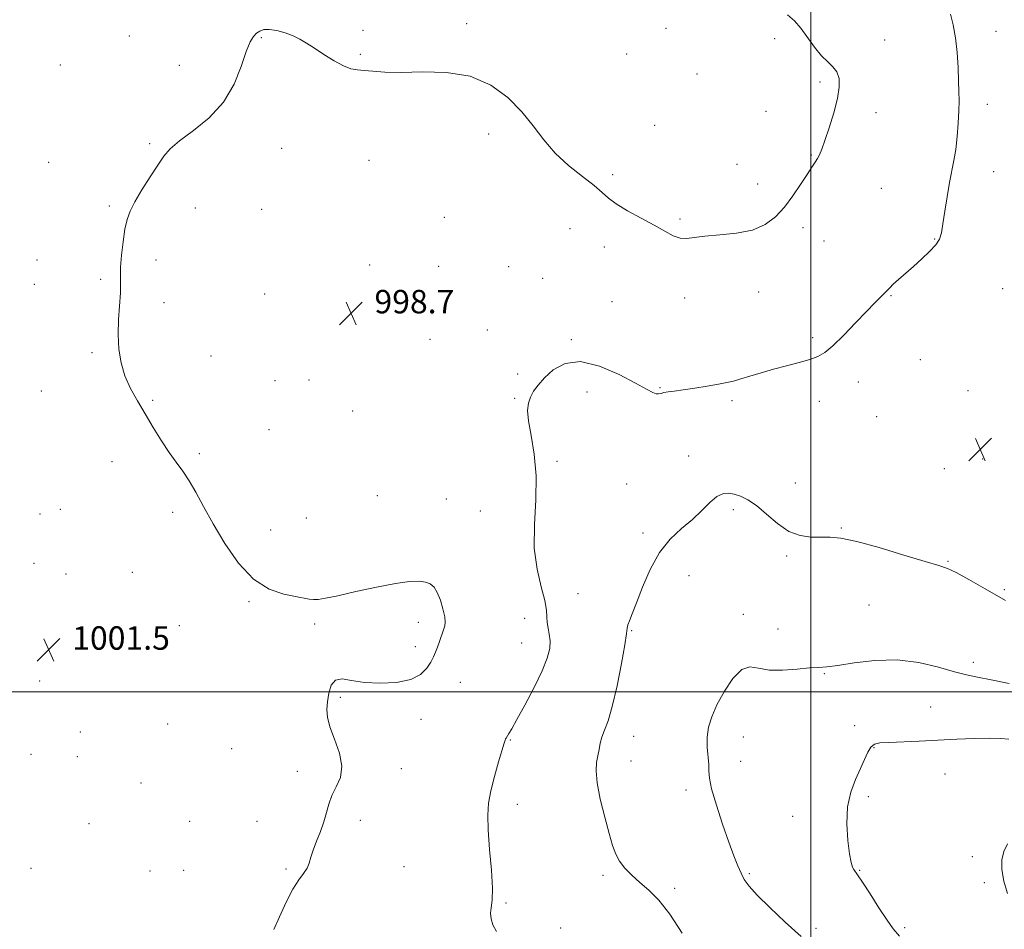
# Model space of a CAD drawing. Extents: x 2114800 to 2117700, y 354800 to 357700.
# Drawn here: x 2116730 to 2117066, y 355919 to 356229 of the extents above; entities that cross this region are included whole.
import ezdxf

# ---------------------------------------------------------------- set-up
doc = ezdxf.new("R2010")
doc.units = 0
doc.header["$MEASUREMENT"] = 0
for name, color, linetype, lineweight in [('32000', 7, 'Continuous', 0), ('DTM SPOT ELEVATION', 2, 'Continuous', 13), ('INDEX CONTOUR', 41, 'Continuous', 13), ('INTERMEDIATE CONTOUR', 44, 'Continuous', 0), ('SPOT ELEVATION', 7, 'Continuous', 0)]:
    doc.layers.add(name, color=color, linetype=linetype, lineweight=lineweight)
doc.styles.add('Style-ITALICS', font='ITALICS.shx')

# ---------------------------------------------------------------- blocks, each defined once
blk = doc.blocks.new('SPOT')
at = {"layer": 'SPOT ELEVATION'}
for p, q in [((-3.91, -3.91), (3.82, 3.81)), ((-1.65, 3.77), (1.72, -3.93))]:
    blk.add_line(p, q, dxfattribs=at)

msp = doc.modelspace()

# ---------------------------------------------------------------- linework, layer by layer
at = {"layer": '32000', "flags": 128}
for points in [[(2117000, 357500), (2117000, 355000)], [(2117500, 356000), (2115000, 356000)]]:
    msp.add_lwpolyline(points, dxfattribs=at)
at = {"layer": 'DTM SPOT ELEVATION'}
for p in [(2116882.56, 356227.99, 1000.2), (2116767.51, 356223.84, 1000.7), (2116847.23, 356225.79, 1000.2), (2116950.59, 356226.41, 1000.7), (2117063.18, 356225.37, 997.3), (2116812.56, 356223.22, 999.9), (2116987.65, 356222.97, 1000.6), (2117025.15, 356222.46, 999.3), (2116846.27, 356217.55, 1000.1), (2116937.22, 356217.66, 1000.8), (2116743.94, 356213.87, 1001.1), (2116784.5, 356213.85, 1000.5), (2116961.17, 356210.84, 1001.1), (2117003.12, 356208.14, 1000.3), (2117060.24, 356200.54, 997.5), (2116984.74, 356198.12, 1001.1), (2117022.22, 356197.6, 999.5), (2116946.72, 356193.33, 1000.9), (2116890.09, 356190.43, 999.7), (2116774.37, 356187.05, 1000.1), (2116819.5, 356185.52, 999.5), (2117000.22, 356183.19, 1000.1), (2116739.98, 356180.69, 1000.5), (2116849.24, 356181.36, 999.4), (2116974.83, 356180.06, 1000.7), (2116932.39, 356176.49, 1000.3), (2117062.37, 356177.51, 997.3), (2116981.82, 356173.36, 1000.6), (2117024, 356171.88, 999.1), (2116760.64, 356165.76, 1000.1), (2116790, 356165.15, 999.7), (2116812.63, 356164.67, 999.2), (2116874.9, 356161.92, 999.1), (2116955.36, 356161.34, 1000.2), (2116917.88, 356158.08, 999.2), (2116997.33, 356158.45, 999.6), (2117004.49, 356153.82, 999.3), (2117042.23, 356154.55, 998.1), (2116929.5, 356151.85, 999.5), (2116736.01, 356147.34, 1000.3), (2116776.6, 356147.39, 999.8), (2116849.53, 356145.7, 998.9), (2116872.97, 356145.22, 998.9), (2116896.86, 356145.13, 998.6), (2116757.68, 356140.75, 1000.1), (2116908.47, 356141.12, 998.4), (2116735.03, 356139.03, 1000.3), (2116982.22, 356136.44, 999.3), (2117065.51, 356137.62, 996.8), (2116779.32, 356132.79, 999.8), (2116813.69, 356135.76, 999.2), (2116932.11, 356133.11, 999.1), (2116956.98, 356134.34, 999.5), (2117027.35, 356135.22, 997.9), (2116889.66, 356123.49, 998.4), (2116870.08, 356120.31, 998.7), (2116918.25, 356120.19, 998.1), (2117000.6, 356120.91, 998.3), (2116754.73, 356115.74, 1000.1), (2116795.35, 356114.61, 999.4), (2117037.34, 356113.31, 997.1), (2116817.14, 356106.19, 998.9), (2116828.76, 356106.41, 998.5), (2116899.92, 356108.44, 998.2), (2116737.5, 356102.6, 1000.5), (2116948.59, 356103.81, 998.1), (2117016.26, 356105.76, 997.4), (2117053.6, 356102.71, 996.7), (2116775.4, 356099.48, 999.9), (2116898.95, 356100.15, 998.1), (2116923.67, 356102.29, 997.6), (2116973.09, 356099.35, 997.7), (2116843.73, 356095.78, 998.6), (2117002.95, 356099.07, 997.4), (2117022.46, 356093.86, 997.1), (2116815.18, 356089.51, 998.9), (2116791.41, 356081.24, 999.8), (2116958.33, 356080.46, 996.6), (2117058.61, 356079.48, 996.5), (2116761.6, 356078.5, 1000.4), (2116913.44, 356078.62, 997.7), (2117045.5, 356076.18, 996.4), (2116937.18, 356070.95, 996.9), (2116994.74, 356071.28, 996.6), (2116852.11, 356066.88, 999.2), (2116875.66, 356065.74, 999.2), (2116743.9, 356062.24, 1001.1), (2116973.55, 356062.19, 995.7), (2116736.98, 356060.64, 1001.1), (2116782.23, 356061.25, 1000.3), (2116827.89, 356059.36, 999.3), (2116887.22, 356061.71, 999.1), (2117010.43, 356055.93, 996.1), (2116815.73, 356055.16, 999.5), (2116942.75, 356054.14, 996.4), (2116991.79, 356046.39, 995.8), (2116734.99, 356043.85, 1001.5), (2117046.78, 356044.53, 996.1), (2116745.83, 356040.19, 1001.4), (2116768.52, 356040.78, 1001.1), (2116958.46, 356039.66, 995.1), (2116920.55, 356033.48, 996.9), (2117066.01, 356034.82, 996.2), (2116808.29, 356030.76, 1000.1), (2117019.86, 356029.66, 995.2), (2116976.92, 356026.47, 994.4), (2116784.49, 356022.59, 1000.7), (2116830.7, 356023.1, 1000.2), (2116866.08, 356023.72, 1000.4), (2116902.33, 356025.05, 998.9), (2116938.85, 356020.9, 995.9), (2116988.84, 356021.46, 994.5), (2116865.11, 356015.43, 1000.3), (2116901.35, 356016.67, 998.8), (2117055.44, 356010.07, 994.5), (2117004.59, 356006.14, 993.9), (2116736.9, 356003.63, 1001.6), (2116880.46, 356003.16, 999.5), (2116839.43, 355998.08, 999.9), (2117040.91, 355994.8, 992.7), (2116780.53, 355989.02, 1001.2), (2116866.97, 355990.55, 999.7), (2117014.99, 355988.37, 992.4), (2116750.74, 355986.22, 1001.5), (2116897.46, 355983.5, 997.9), (2116939.59, 355984.77, 995.3), (2116977.02, 355984.59, 993.3), (2116733.91, 355978.58, 1001.4), (2116802.39, 355980.57, 1000.7), (2117021.61, 355980.87, 991.9), (2116749.76, 355977.88, 1001.4), (2116938.62, 355976.39, 995.3), (2116976.04, 355976.2, 993.2), (2116824.81, 355972.86, 1000.2), (2116860.23, 355973.77, 999.8), (2117045.78, 355971.91, 991.3), (2116771.42, 355968.87, 1001.1), (2116957.45, 355966.49, 994.5), (2116899.9, 355961.55, 997.4), (2117019.63, 355964.17, 991.7), (2116753.75, 355954.92, 1000.9), (2116788.02, 355955.76, 1001.1), (2116811.09, 355955.72, 1000.4), (2116846.31, 355956.16, 999.8), (2116993.8, 355957.47, 992.6), (2117055.12, 355943.74, 990.3), (2116733.94, 355939.67, 1000.5), (2116774.58, 355938.76, 1001.1), (2116786.04, 355939.06, 1000.6), (2116820.89, 355939.5, 1000.1), (2116861.17, 355940.33, 999.6), (2116979, 355937.95, 993.8), (2117016.66, 355939.07, 991.9), (2116929.06, 355937.34, 996.3), (2117059.25, 355934.81, 990.1), (2116953.51, 355932.85, 995.7), (2116896.02, 355927.9, 997.8), (2116914.61, 355919.33, 997.4), (2117001.78, 355919.21, 993.7), (2117032.07, 355919.48, 991.7)]:
    msp.add_point(p, dxfattribs=at)
at = {"layer": 'INDEX CONTOUR'}
for points in [[(2116816.787, 355918.824, 1000), (2116818.761, 355923.203, 1000), (2116821.004, 355928.12, 1000), (2116823.25, 355932.561, 1000), (2116825.264, 355935.762, 1000), (2116826.922, 355937.987, 1000), (2116828.132, 355939.753, 1000), (2116828.873, 355941.522, 1000), (2116829.431, 355943.536, 1000), (2116830.162, 355945.982, 1000), (2116831.309, 355948.967, 1000), (2116832.656, 355952.273, 1000), (2116833.867, 355955.603, 1000), (2116834.729, 355958.726, 1000), (2116835.499, 355961.678, 1000), (2116836.555, 355964.561, 1000), (2116838.083, 355967.507, 1000), (2116839.5, 355970.755, 1000), (2116840.033, 355974.574, 1000), (2116839.179, 355979.078, 1000), (2116837.524, 355983.766, 1000), (2116835.924, 355987.983, 1000), (2116835.052, 355991.272, 1000), (2116834.842, 355993.969, 1000), (2116835.046, 355996.61, 1000), (2116835.493, 355999.524, 1000), (2116836.332, 356002.219, 1000), (2116837.788, 356003.998, 1000), (2116840.073, 356004.396, 1000), (2116843.323, 356003.888, 1000), (2116847.66, 356003.18, 1000), (2116853.021, 356002.879, 1000), (2116858.618, 356003.186, 1000), (2116863.479, 356004.201, 1000), (2116866.87, 356005.937, 1000), (2116869.004, 356008.059, 1000), (2116870.329, 356010.148, 1000), (2116871.247, 356011.901, 1000), (2116871.957, 356013.485, 1000), (2116872.608, 356015.186, 1000), (2116873.311, 356017.187, 1000), (2116874.635, 356021.081, 1000), (2116875.078, 356022.46, 1000), (2116875.256, 356023.792, 1000), (2116875.078, 356025.611, 1000), (2116874.494, 356028.252, 1000), (2116873.607, 356031.243, 1000), (2116872.56, 356033.906, 1000), (2116871.445, 356035.724, 1000), (2116870.152, 356036.803, 1000), (2116868.517, 356037.404, 1000), (2116866.318, 356037.717, 1000), (2116863.094, 356037.641, 1000), (2116858.325, 356037.002, 1000), (2116851.824, 356035.73, 1000), (2116844.744, 356034.173, 1000), (2116838.571, 356032.781, 1000), (2116834.418, 356031.909, 1000), (2116831.906, 356031.514, 1000), (2116830.285, 356031.458, 1000), (2116828.838, 356031.623, 1000), (2116824.216, 356032.504, 1000), (2116820.151, 356033.321, 1000), (2116815.186, 356035.045, 1000), (2116809.889, 356038.422, 1000), (2116804.771, 356043.878, 1000), (2116800.098, 356050.566, 1000), (2116796.073, 356057.323, 1000), (2116792.825, 356063.194, 1000), (2116790.176, 356068.069, 1000), (2116787.87, 356072.045, 1000), (2116785.673, 356075.298, 1000), (2116783.44, 356078.31, 1000), (2116781.045, 356081.639, 1000), (2116778.41, 356085.685, 1000), (2116775.631, 356090.217, 1000), (2116772.85, 356094.845, 1000), (2116770.211, 356099.272, 1000), (2116767.866, 356103.559, 1000), (2116765.971, 356107.858, 1000), (2116764.646, 356112.306, 1000), (2116763.876, 356116.969, 1000), (2116763.611, 356121.9, 1000), (2116763.767, 356127.049, 1000), (2116764.414, 356136.129, 1000), (2116764.467, 356139.209, 1000), (2116764.413, 356141.851, 1000), (2116764.467, 356144.931, 1000), (2116764.787, 356149.038, 1000), (2116765.322, 356153.623, 1000), (2116765.968, 356157.853, 1000), (2116766.687, 356161.16, 1000), (2116767.716, 356164.045, 1000), (2116769.36, 356167.274, 1000), (2116771.78, 356171.357, 1000), (2116774.566, 356175.783, 1000), (2116777.164, 356179.784, 1000), (2116779.254, 356182.832, 1000), (2116781.46, 356185.367, 1000), (2116784.641, 356188.073, 1000), (2116789.321, 356191.527, 1000), (2116794.697, 356195.884, 1000), (2116799.629, 356201.199, 1000), (2116803.24, 356207.343, 1000), (2116805.687, 356213.469, 1000), (2116807.384, 356218.549, 1000), (2116808.702, 356221.835, 1000), (2116809.814, 356223.686, 1000), (2116810.85, 356224.741, 1000), (2116811.953, 356225.512, 1000), (2116813.337, 356226.003, 1000), (2116815.23, 356226.094, 1000), (2116817.753, 356225.706, 1000), (2116820.594, 356224.937, 1000), (2116823.334, 356223.928, 1000), (2116825.695, 356222.774, 1000), (2116827.97, 356221.389, 1000), (2116830.598, 356219.638, 1000), (2116833.85, 356217.491, 1000), (2116837.35, 356215.32, 1000), (2116840.557, 356213.602, 1000), (2116843.101, 356212.669, 1000), (2116845.298, 356212.288, 1000), (2116847.635, 356212.084, 1000), (2116850.593, 356211.779, 1000), (2116854.629, 356211.484, 1000), (2116860.194, 356211.404, 1000), (2116867.486, 356211.583, 1000), (2116875.691, 356211.403, 1000), (2116883.743, 356210.082, 1000), (2116890.765, 356207.079, 1000), (2116896.637, 356202.821, 1000), (2116901.431, 356197.975, 1000), (2116905.316, 356193.108, 1000), (2116908.858, 356188.382, 1000), (2116912.723, 356183.861, 1000), (2116917.322, 356179.63, 1000), (2116922.05, 356175.865, 1000), (2116926.046, 356172.764, 1000), (2116928.769, 356170.419, 1000), (2116930.941, 356168.487, 1000), (2116933.605, 356166.516, 1000), (2116937.488, 356164.181, 1000), (2116942.066, 356161.654, 1000), (2116946.502, 356159.232, 1000), (2116950.139, 356157.184, 1000), (2116953.035, 356155.67, 1000), (2116955.432, 356154.823, 1000), (2116957.636, 356154.697, 1000), (2116963.857, 356155.529, 1000), (2116968.899, 356155.942, 1000), (2116974.636, 356156.513, 1000), (2116980.079, 356157.583, 1000), (2116984.471, 356159.428, 1000), (2116987.984, 356162.046, 1000), (2116991.025, 356165.37, 1000), (2116993.9, 356169.245, 1000), (2116996.525, 356173.174, 1000), (2116998.715, 356176.574, 1000), (2117000.342, 356179.018, 1000), (2117001.496, 356180.711, 1000), (2117002.32, 356182.012, 1000), (2117002.977, 356183.315, 1000), (2117003.699, 356185.156, 1000), (2117004.738, 356188.102, 1000), (2117006.228, 356192.47, 1000), (2117007.839, 356197.571, 1000), (2117009.124, 356202.463, 1000), (2117009.723, 356206.395, 1000), (2117009.614, 356209.372, 1000), (2117008.864, 356211.592, 1000), (2117007.546, 356213.301, 1000), (2117005.764, 356214.963, 1000), (2117003.633, 356217.091, 1000), (2117001.278, 356220.017, 1000), (2116996.567, 356226.486, 1000), (2116994.437, 356229.012, 1000), (2116991.997, 356231.075, 1000)], [(2117067.128, 355931.13, 990), (2117065.847, 355935.351, 990), (2117065.179, 355939.28, 990), (2117065.198, 355942.634, 990), (2117065.868, 355945.511, 990), (2117067.126, 355948.102, 990)]]:
    msp.add_polyline3d(points, dxfattribs=at)
at = {"layer": 'INTERMEDIATE CONTOUR'}
for points in [[(2116892.738, 355918.205, 998), (2116891.553, 355920.464, 998), (2116890.893, 355922.527, 998), (2116890.712, 355924.407, 998), (2116890.919, 355926.261, 998), (2116891.234, 355928.811, 998), (2116891.331, 355932.925, 998), (2116890.99, 355939.079, 998), (2116890.415, 355946.199, 998), (2116889.913, 355952.823, 998), (2116889.753, 355957.898, 998), (2116890.029, 355962.02, 998), (2116890.795, 355966.195, 998), (2116892.03, 355971.096, 998), (2116893.432, 355976.056, 998), (2116895.332, 355982.426, 998), (2116895.663, 355983.479, 998), (2116895.827, 355983.881, 998), (2116896, 355984.177, 998), (2116896.541, 355984.999, 998), (2116897.004, 355985.749, 998), (2116897.928, 355987.351, 998), (2116899.676, 355990.475, 998), (2116902.422, 355995.473, 998), (2116905.567, 356001.424, 998), (2116908.325, 356007.089, 998), (2116910.078, 356011.504, 998), (2116910.904, 356014.807, 998), (2116911.051, 356017.412, 998), (2116910.771, 356019.676, 998), (2116910.33, 356021.722, 998), (2116909.993, 356023.612, 998), (2116909.917, 356025.49, 998), (2116909.803, 356027.814, 998), (2116909.239, 356031.119, 998), (2116907.997, 356035.822, 998), (2116906.574, 356041.856, 998), (2116905.648, 356049.037, 998), (2116905.663, 356057.109, 998), (2116906.121, 356065.539, 998), (2116906.291, 356073.725, 998), (2116905.659, 356081.124, 998), (2116904.59, 356087.441, 998), (2116903.668, 356092.441, 998), (2116903.354, 356096.015, 998), (2116903.623, 356098.555, 998), (2116904.331, 356100.578, 998), (2116905.384, 356102.543, 998), (2116906.912, 356104.67, 998), (2116909.096, 356107.125, 998), (2116912.121, 356109.87, 998), (2116916.179, 356112.079, 998), (2116921.463, 356112.723, 998), (2116927.931, 356111.156, 998), (2116934.595, 356108.257, 998), (2116940.233, 356105.284, 998), (2116943.936, 356103.244, 998), (2116946.05, 356102.128, 998), (2116947.234, 356101.674, 998), (2116948.076, 356101.64, 998), (2116948.882, 356101.845, 998), (2116949.885, 356102.13, 998), (2116951.319, 356102.377, 998), (2116953.418, 356102.644, 998), (2116956.417, 356103.036, 998), (2116960.38, 356103.616, 998), (2116964.68, 356104.298, 998), (2116968.523, 356104.954, 998), (2116971.36, 356105.505, 998), (2116973.644, 356106.055, 998), (2116976.076, 356106.755, 998), (2116979.209, 356107.711, 998), (2116983.001, 356108.855, 998), (2116987.261, 356110.076, 998), (2116991.752, 356111.273, 998), (2116996.054, 356112.399, 998), (2116999.7, 356113.418, 998), (2117002.428, 356114.394, 998), (2117004.793, 356115.778, 998), (2117007.554, 356118.119, 998), (2117011.221, 356121.723, 998), (2117015.296, 356125.928, 998), (2117019.031, 356129.83, 998), (2117021.841, 356132.721, 998), (2117025.1, 356136.019, 998), (2117026.911, 356137.921, 998), (2117028.132, 356139.089, 998), (2117029.968, 356140.73, 998), (2117035.042, 356145.177, 998), (2117037.889, 356147.733, 998), (2117040.533, 356150.264, 998), (2117042.603, 356152.549, 998), (2117043.855, 356154.516, 998), (2117044.55, 356156.681, 998), (2117045.077, 356159.708, 998), (2117045.742, 356164.007, 998), (2117046.533, 356168.978, 998), (2117047.356, 356173.767, 998), (2117048.826, 356181.346, 998), (2117049.427, 356185.122, 998), (2117049.917, 356189.509, 998), (2117050.281, 356194.101, 998), (2117050.505, 356198.292, 998), (2117050.584, 356201.699, 998), (2117050.546, 356204.836, 998), (2117050.429, 356208.445, 998), (2117050.249, 356213.033, 998), (2117049.939, 356218.181, 998), (2117049.409, 356223.236, 998), (2117048.617, 356227.644, 998), (2117047.693, 356231.24, 998)], [(2116956.091, 355917.629, 996), (2116951.926, 355924.043, 996), (2116948.141, 355928.808, 996), (2116944.751, 355932.231, 996), (2116941.695, 355934.926, 996), (2116938.944, 355937.411, 996), (2116936.583, 355939.812, 996), (2116934.73, 355942.157, 996), (2116933.422, 355944.568, 996), (2116932.369, 355947.535, 996), (2116931.203, 355951.644, 996), (2116929.691, 355957.189, 996), (2116928.155, 355963.31, 996), (2116927.053, 355968.855, 996), (2116926.712, 355972.959, 996), (2116926.925, 355975.885, 996), (2116927.352, 355978.181, 996), (2116927.738, 355980.313, 996), (2116928.152, 355982.412, 996), (2116928.745, 355984.528, 996), (2116929.638, 355986.84, 996), (2116930.824, 355990.043, 996), (2116932.262, 355994.964, 996), (2116933.87, 356001.974, 996), (2116935.393, 356009.635, 996), (2116936.532, 356016.054, 996), (2116937.094, 356019.854, 996), (2116937.316, 356021.713, 996), (2116937.544, 356022.822, 996), (2116938.078, 356024.255, 996), (2116939.043, 356026.603, 996), (2116940.521, 356030.339, 996), (2116942.575, 356035.673, 996), (2116945.203, 356041.763, 996), (2116948.386, 356047.504, 996), (2116952.048, 356052.06, 996), (2116955.895, 356055.665, 996), (2116959.577, 356058.821, 996), (2116962.811, 356061.882, 996), (2116965.585, 356064.606, 996), (2116967.956, 356066.604, 996), (2116970.004, 356067.599, 996), (2116971.899, 356067.774, 996), (2116973.836, 356067.426, 996), (2116975.993, 356066.754, 996), (2116978.485, 356065.559, 996), (2116981.41, 356063.543, 996), (2116984.819, 356060.599, 996), (2116988.575, 356057.382, 996), (2116992.49, 356054.737, 996), (2116996.385, 356053.288, 996), (2117000.1, 356052.789, 996), (2117003.479, 356052.771, 996), (2117006.573, 356052.779, 996), (2117010.267, 356052.412, 996), (2117015.653, 356051.279, 996), (2117023.308, 356049.179, 996), (2117031.752, 356046.667, 996), (2117038.992, 356044.483, 996), (2117043.631, 356043.125, 996), (2117046.653, 356042.111, 996), (2117049.64, 356040.715, 996), (2117053.883, 356038.364, 996), (2117059.515, 356035.093, 996), (2117066.38, 356031.088, 996)], [(2116996.703, 355916.415, 994), (2116991.262, 355921.368, 994), (2116986, 355926.33, 994), (2116981.705, 355930.593, 994), (2116978.93, 355933.672, 994), (2116977.298, 355935.961, 994), (2116976.197, 355938.076, 994), (2116975.094, 355940.602, 994), (2116973.761, 355943.994, 994), (2116972.048, 355948.676, 994), (2116969.917, 355954.781, 994), (2116967.775, 355961.277, 994), (2116966.141, 355966.839, 994), (2116965.375, 355970.533, 994), (2116965.194, 355972.974, 994), (2116965.156, 355975.167, 994), (2116964.687, 355981.11, 994), (2116964.671, 355984.502, 994), (2116965.129, 355987.89, 994), (2116966.195, 355991.476, 994), (2116967.975, 355995.559, 994), (2116970.493, 356000.209, 994), (2116973.437, 356004.573, 994), (2116976.414, 356007.571, 994), (2116979.184, 356008.487, 994), (2116982.123, 356008.058, 994), (2116985.764, 356007.387, 994), (2116990.391, 356007.324, 994), (2116995.313, 356007.711, 994), (2116999.59, 356008.137, 994), (2117002.654, 356008.316, 994), (2117005.418, 356008.459, 994), (2117009.165, 356008.903, 994), (2117014.821, 356009.817, 994), (2117021.887, 356010.707, 994), (2117029.504, 356010.914, 994), (2117036.885, 356010.002, 994), (2117043.528, 356008.417, 994), (2117049.001, 356006.829, 994), (2117053.146, 356005.735, 994), (2117056.901, 356004.928, 994), (2117061.477, 356004.03, 994), (2117067.695, 356002.79, 994)], [(2117030.24, 355916.533, 992), (2117028.101, 355919.096, 992), (2117026.026, 355922.036, 992), (2117023.249, 355926.277, 992), (2117020.196, 355931.024, 992), (2117017.59, 355935.053, 992), (2117015.968, 355937.462, 992), (2117014.657, 355939.285, 992), (2117014.237, 355940.096, 992), (2117013.768, 355941.68, 992), (2117013.213, 355944.624, 992), (2117012.605, 355949.264, 992), (2117012.249, 355954.922, 992), (2117012.519, 355960.664, 992), (2117013.647, 355965.732, 992), (2117015.293, 355970.057, 992), (2117016.979, 355973.745, 992), (2117018.333, 355976.868, 992), (2117019.434, 355979.356, 992), (2117020.468, 355981.105, 992), (2117021.682, 355982.079, 992), (2117023.553, 355982.509, 992), (2117026.62, 355982.695, 992), (2117037.007, 355983.134, 992), (2117043.366, 355983.435, 992), (2117049.76, 355983.772, 992), (2117055.725, 355984.056, 992), (2117060.815, 355984.179, 992), (2117064.708, 355984.071, 992), (2117067.564, 355983.803, 992)]]:
    msp.add_polyline3d(points, dxfattribs=at)

# ---------------------------------------------------------------- block references
at = {"layer": 'SPOT ELEVATION'}
for p in [(2116843.104, 356129.153, 998.736), (2117057.792, 356082.713, 996.527), (2116739.986, 356014.341, 1001.535)]:
    msp.add_blockref('SPOT', p, dxfattribs=at)

# ---------------------------------------------------------------- texts
at = {"layer": 'SPOT ELEVATION', "style": 'Style-ITALICS'}
for s, p in [('998.7', (2116851.104, 356129.153, 998.736)), ('1001.5', (2116747.986, 356014.341, 1001.535))]:
    msp.add_text(s, height=8, dxfattribs=at).set_placement(p)

doc.saveas('drawing.dxf')
